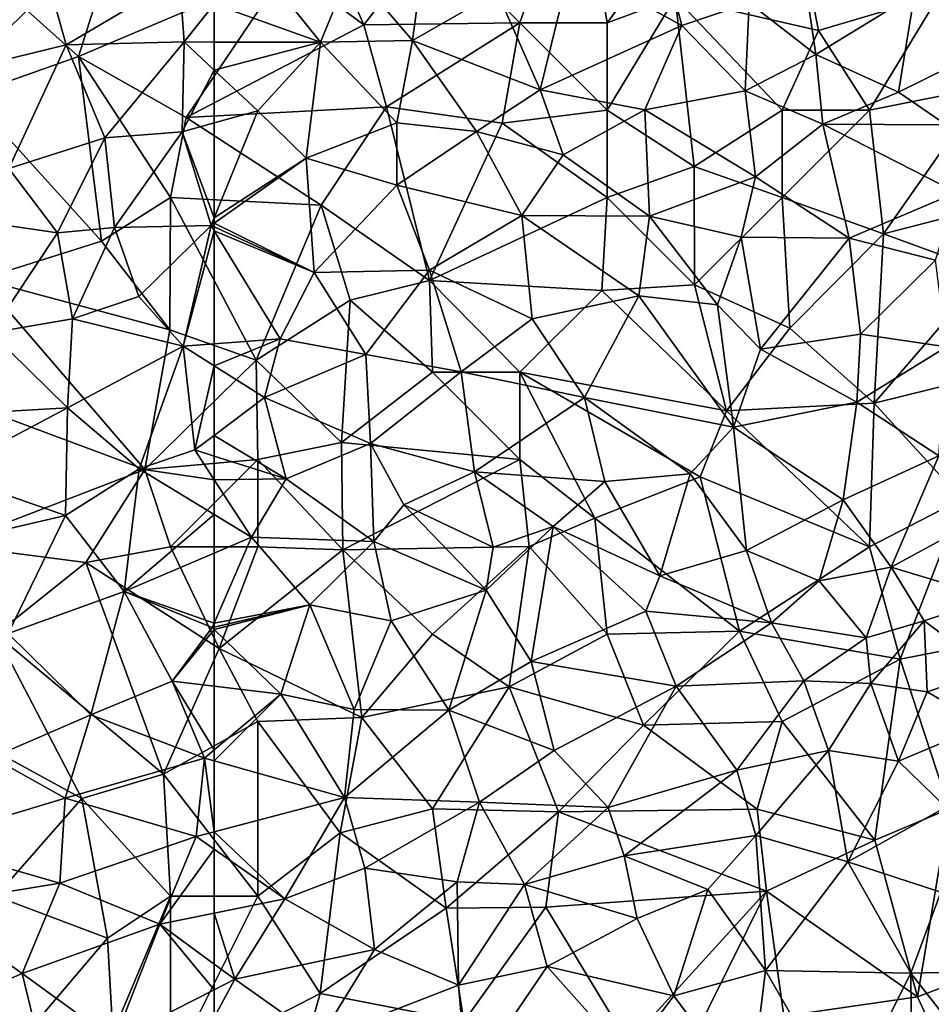
# Model space of a CAD drawing. Extents: x 576000 to 577000, y 6226000 to 6227017.
# Drawn here: x 576114 to 576166, y 6226811 to 6226868 of the extents above; entities that cross this region are included whole.
import ezdxf

# ---------------------------------------------------------------- set-up
doc = ezdxf.new("R2010")
doc.units = 0
doc.header["$MEASUREMENT"] = 0
doc.layers.add('Skov', color=109, linetype='Continuous')
doc.layers.add('Terraen_skov', color=33, linetype='Continuous')

# ---------------------------------------------------------------- blocks, each defined once
blk = doc.blocks.new('1km_6226_576_UTM32_ACAD_1_FMEBLOCK7')
at = {"layer": 'Terraen_skov', "color": 92, "true_color": 0x00cc00}
for points in [[(54.03, 53.74, 40.27), (60.52, 57.59, 40.06), (53.11, 57.02, 40.32)], [(60.77, 53.91, 39.97), (60.52, 57.59, 40.06), (54.03, 53.74, 40.27)], [(60.52, 57.59, 40.06), (60.77, 53.91, 39.97), (62.5, 56.065, 39.948)], [(48.32, 52.36, 40.46), (54.03, 53.74, 40.27), (53.11, 57.02, 40.32)], [(62.5, 53.906, 39.91), (62.5, 56.065, 39.948), (60.77, 53.91, 39.97)], [(50.75, 46.67, 40.07), (54.03, 53.74, 40.27), (48.32, 52.36, 40.46)], [(50.75, 46.67, 40.07), (56.24, 48.42, 39.97), (54.03, 53.74, 40.27)], [(56.24, 48.42, 39.97), (60.77, 53.91, 39.97), (54.03, 53.74, 40.27)], [(56.24, 48.42, 39.97), (60.66, 48.77, 39.71), (60.77, 53.91, 39.97)], [(62.5, 52.299, 39.868), (60.77, 53.91, 39.97), (60.66, 48.77, 39.71)], [(62.5, 52.299, 39.868), (62.5, 53.906, 39.91), (60.77, 53.91, 39.97)], [(62.5, 49.279, 39.714), (62.5, 52.299, 39.868), (60.66, 48.77, 39.71)], [(62.5, 49.279, 39.714), (60.66, 48.77, 39.71), (62.5, 43.841, 39.589)], [(56.79, 43.29, 39.79), (60.66, 48.77, 39.71), (56.24, 48.42, 39.97)], [(62.32, 43.4, 39.58), (60.66, 48.77, 39.71), (56.79, 43.29, 39.79)], [(60.66, 48.77, 39.71), (62.32, 43.4, 39.58), (62.5, 43.841, 39.589)], [(53.52, 42.99, 40.13), (56.24, 48.42, 39.97), (50.75, 46.67, 40.07)], [(53.52, 42.99, 40.13), (56.79, 43.29, 39.79), (56.24, 48.42, 39.97)], [(53.52, 42.99, 40.13), (50.75, 46.67, 40.07), (50.27, 43.46, 40.1)], [(49.72, 37.26, 40.17), (53.52, 42.99, 40.13), (50.27, 43.46, 40.1)], [(62.5, 43.841, 39.589), (62.32, 43.4, 39.58), (62.5, 43.527, 39.578)], [(62.5, 43.318, 39.572), (62.5, 43.527, 39.578), (62.32, 43.4, 39.58)], [(54.39, 38.05, 39.85), (53.52, 42.99, 40.13), (49.72, 37.26, 40.17)], [(54.39, 38.05, 39.85), (56.79, 43.29, 39.79), (53.52, 42.99, 40.13)], [(54.39, 38.05, 39.85), (58.18, 39.34, 39.66), (56.79, 43.29, 39.79)], [(58.18, 39.34, 39.66), (62.32, 43.4, 39.58), (56.79, 43.29, 39.79)], [(60.72, 36.49, 39.51), (62.32, 43.4, 39.58), (58.18, 39.34, 39.66)], [(62.5, 43.105, 39.569), (62.32, 43.4, 39.58), (60.72, 36.49, 39.51)], [(62.5, 36.628, 39.452), (62.5, 43.105, 39.569), (60.72, 36.49, 39.51)], [(62.5, 43.105, 39.569), (62.5, 43.318, 39.572), (62.32, 43.4, 39.58)], [(60.72, 36.49, 39.51), (58.18, 39.34, 39.66), (54.39, 38.05, 39.85)], [(54.11, 32.96, 39.63), (54.39, 38.05, 39.85), (49.72, 37.26, 40.17)], [(54.11, 32.96, 39.63), (60.72, 36.49, 39.51), (54.39, 38.05, 39.85)], [(47.44, 32.58, 40.16), (54.11, 32.96, 39.63), (49.72, 37.26, 40.17)], [(58.21, 29.46, 39.54), (60.72, 36.49, 39.51), (54.11, 32.96, 39.63)], [(61.39, 30.55, 39.35), (60.72, 36.49, 39.51), (58.21, 29.46, 39.54)], [(62.5, 35.371, 39.415), (62.5, 36.628, 39.452), (60.72, 36.49, 39.51)], [(62.5, 35.371, 39.415), (60.72, 36.49, 39.51), (61.39, 30.55, 39.35)], [(62.5, 35.371, 39.415), (61.39, 30.55, 39.35), (62.5, 31.387, 39.325)], [(47.05, 29.23, 40.19), (53.99, 26.79, 39.6), (54.11, 32.96, 39.63)], [(47.05, 29.23, 40.19), (54.11, 32.96, 39.63), (47.44, 32.58, 40.16)], [(53.99, 26.79, 39.6), (58.21, 29.46, 39.54), (54.11, 32.96, 39.63)], [(62.5, 30.197, 39.329), (62.5, 31.387, 39.325), (61.39, 30.55, 39.35)], [(62.5, 28.842, 39.282), (61.39, 30.55, 39.35), (58.21, 29.46, 39.54)], [(62.5, 28.842, 39.282), (62.5, 30.197, 39.329), (61.39, 30.55, 39.35)], [(57.35, 22.45, 39.38), (58.21, 29.46, 39.54), (53.99, 26.79, 39.6)], [(62.5, 26.851, 39.28), (58.21, 29.46, 39.54), (57.35, 22.45, 39.38)], [(62.5, 26.851, 39.28), (62.5, 28.842, 39.282), (58.21, 29.46, 39.54)], [(48.5, 25.51, 39.94), (53.99, 26.79, 39.6), (47.05, 29.23, 40.19)], [(50.71, 20.04, 39.66), (53.99, 26.79, 39.6), (48.5, 25.51, 39.94)], [(50.71, 20.04, 39.66), (57.35, 22.45, 39.38), (53.99, 26.79, 39.6)], [(62.5, 26.851, 39.28), (57.35, 22.45, 39.38), (62.5, 24.64, 39.218)], [(62.5, 24.64, 39.218), (57.35, 22.45, 39.38), (62.5, 20.633, 39.312)], [(55.43, 15.39, 39.4), (57.35, 22.45, 39.38), (50.71, 20.04, 39.66)], [(55.43, 15.39, 39.4), (60.09, 17.32, 39.27), (57.35, 22.45, 39.38)], [(57.35, 22.45, 39.38), (62.39, 20.38, 39.32), (62.5, 20.633, 39.312)], [(60.09, 17.32, 39.27), (62.39, 20.38, 39.32), (57.35, 22.45, 39.38)], [(62.5, 20.273, 39.31), (62.39, 20.38, 39.32), (60.09, 17.32, 39.27)], [(62.5, 20.633, 39.312), (62.39, 20.38, 39.32), (62.5, 20.406, 39.313)], [(62.5, 20.273, 39.31), (62.5, 20.406, 39.313), (62.39, 20.38, 39.32)], [(55.43, 15.39, 39.4), (50.71, 20.04, 39.66), (49.78, 12.95, 39.62)], [(62.5, 17.029, 39.158), (62.5, 20.273, 39.31), (60.09, 17.32, 39.27)], [(55.43, 15.39, 39.4), (61.94, 12.91, 39.2), (60.09, 17.32, 39.27)], [(62.5, 13.379, 39.172), (62.5, 17.029, 39.158), (60.09, 17.32, 39.27)], [(62.5, 13.379, 39.172), (60.09, 17.32, 39.27), (61.94, 12.91, 39.2)], [(55.43, 15.39, 39.4), (49.78, 12.95, 39.62), (53.97, 10.62, 39.5)], [(55.43, 15.39, 39.4), (53.97, 10.62, 39.5), (61.94, 12.91, 39.2)], [(62.5, 12.753, 39.192), (62.5, 13.379, 39.172), (61.94, 12.91, 39.2)], [(45.55, 8.08, 39.85), (53.97, 10.62, 39.5), (49.78, 12.95, 39.62)], [(61.46, 8.42, 39.24), (61.94, 12.91, 39.2), (53.97, 10.62, 39.5)], [(61.94, 12.91, 39.2), (61.46, 8.42, 39.24), (62.5, 8.694, 39.22)], [(62.5, 12.753, 39.192), (61.94, 12.91, 39.2), (62.5, 8.694, 39.22)], [(53.67, 5.75, 39.52), (53.97, 10.62, 39.5), (45.55, 8.08, 39.85)], [(53.67, 5.75, 39.52), (61.46, 8.42, 39.24), (53.97, 10.62, 39.5)], [(62.5, 7.691, 39.238), (62.5, 8.694, 39.22), (61.46, 8.42, 39.24)], [(53.67, 5.75, 39.52), (45.55, 8.08, 39.85), (46, 4.48, 39.8)], [(59.39, 3.39, 39.31), (61.46, 8.42, 39.24), (53.67, 5.75, 39.52)], [(62.5, 7.691, 39.238), (61.46, 8.42, 39.24), (59.39, 3.39, 39.31)], [(62.5, 7.691, 39.238), (59.39, 3.39, 39.31), (62.5, 4.024, 39.275)], [(51.5, 0.58, 39.64), (53.67, 5.75, 39.52), (46, 4.48, 39.8)], [(51.5, 0.58, 39.64), (59.39, 3.39, 39.31), (53.67, 5.75, 39.52)], [(51.5, 0.58, 39.64), (46, 4.48, 39.8), (46.48, -1.62, 39.9)], [(62.5, 1.114, 39.288), (62.5, 4.024, 39.275), (59.39, 3.39, 39.31)], [(56.79, -3.27, 39.42), (59.39, 3.39, 39.31), (51.5, 0.58, 39.64)], [(59.39, 3.39, 39.31), (56.79, -3.27, 39.42), (62.5, -0.353, 39.304)], [(62.5, 1.114, 39.288), (59.39, 3.39, 39.31), (62.5, -0.353, 39.304)], [(53.49, -7.59, 39.7), (51.5, 0.58, 39.64), (46.48, -1.62, 39.9)], [(53.49, -7.59, 39.7), (56.79, -3.27, 39.42), (51.5, 0.58, 39.64)], [(62.5, -0.353, 39.304), (56.79, -3.27, 39.42), (62.5, -1.942, 39.315)]]:
    blk.add_polyline3d(points, close=True, dxfattribs=at)
blk = doc.blocks.new('1km_6226_576_UTM32_ACAD_1_FMEBLOCK62')
at = {"layer": 'Terraen_skov', "color": 92, "true_color": 0x00cc00}
for points in [[(-51.16, 53.99, 39.62), (-50.34, 60.16, 39.72), (-54.68, 58.13, 39.72)], [(-51.16, 53.99, 39.62), (-46.3, 56.78, 39.51), (-50.34, 60.16, 39.72)], [(-36.89, 59.3, 39.21), (-42.09, 58.33, 39.32), (-35.73, 54.85, 39.2)], [(-31.88, 56.15, 39.08), (-36.89, 59.3, 39.21), (-35.73, 54.85, 39.2)], [(-31.88, 56.15, 39.08), (-28.07, 53.2, 38.93), (-29.01, 59.68, 39.07)], [(-29.01, 59.68, 39.07), (-28.07, 53.2, 38.93), (-22.42, 56.67, 38.77)], [(-56.41, 53.89, 39.7), (-60.32, 58.78, 39.92), (-62.5, 56.065, 39.948)], [(-56.41, 53.89, 39.7), (-54.68, 58.13, 39.72), (-60.32, 58.78, 39.92)], [(-56.41, 53.89, 39.7), (-51.16, 53.99, 39.62), (-54.68, 58.13, 39.72)], [(-43.85, 51.16, 39.43), (-42.09, 58.33, 39.32), (-46.3, 56.78, 39.51)], [(-43.85, 51.16, 39.43), (-35.73, 54.85, 39.2), (-42.09, 58.33, 39.32)], [(-43.85, 51.16, 39.43), (-46.3, 56.78, 39.51), (-51.16, 53.99, 39.62)], [(-23.33, 51.03, 38.75), (-22.42, 56.67, 38.77), (-28.07, 53.2, 38.93)], [(-23.33, 51.03, 38.75), (-15.95, 54.68, 38.5), (-22.42, 56.67, 38.77)], [(-62.5, 53.906, 39.91), (-56.41, 53.89, 39.7), (-62.5, 56.065, 39.948)], [(-31.88, 56.15, 39.08), (-35.73, 54.85, 39.2), (-32.11, 51.12, 39.04)], [(-31.88, 56.15, 39.08), (-32.11, 51.12, 39.04), (-28.07, 53.2, 38.93)], [(-37.86, 50.03, 39.14), (-35.73, 54.85, 39.2), (-43.85, 51.16, 39.43)], [(-32.11, 51.12, 39.04), (-35.73, 54.85, 39.2), (-37.86, 50.03, 39.14)], [(-23.33, 51.03, 38.75), (-20.61, 49.16, 38.51), (-15.95, 54.68, 38.5)], [(-62.5, 52.299, 39.868), (-56.41, 53.89, 39.7), (-62.5, 53.906, 39.91)], [(-62.5, 52.299, 39.868), (-60, 49.97, 39.72), (-56.41, 53.89, 39.7)], [(-57.23, 47.25, 39.51), (-56.41, 53.89, 39.7), (-60, 49.97, 39.72)], [(-57.23, 47.25, 39.51), (-52.04, 49.28, 39.64), (-56.41, 53.89, 39.7)], [(-52.04, 49.28, 39.64), (-51.16, 53.99, 39.62), (-56.41, 53.89, 39.7)], [(-47.48, 48.79, 39.53), (-51.16, 53.99, 39.62), (-52.04, 49.28, 39.64)], [(-47.48, 48.79, 39.53), (-43.85, 51.16, 39.43), (-51.16, 53.99, 39.62)], [(-27.66, 49.2, 38.87), (-28.07, 53.2, 38.93), (-32.11, 51.12, 39.04)], [(-27.66, 49.2, 38.87), (-23.33, 51.03, 38.75), (-28.07, 53.2, 38.93)], [(-62.5, 49.279, 39.714), (-60, 49.97, 39.72), (-62.5, 52.299, 39.868)], [(-42.53, 47.44, 39.3), (-43.85, 51.16, 39.43), (-47.48, 48.79, 39.53)], [(-42.53, 47.44, 39.3), (-37.86, 50.03, 39.14), (-43.85, 51.16, 39.43)], [(-31.51, 46.18, 38.91), (-32.11, 51.12, 39.04), (-37.86, 50.03, 39.14)], [(-31.51, 46.18, 38.91), (-27.66, 49.2, 38.87), (-32.11, 51.12, 39.04)], [(-27.66, 49.2, 38.87), (-20.61, 49.16, 38.51), (-23.33, 51.03, 38.75)], [(-62.5, 49.279, 39.714), (-62.5, 43.841, 39.589), (-60, 49.97, 39.72)], [(-62.5, 43.841, 39.589), (-57.23, 47.25, 39.51), (-60, 49.97, 39.72)], [(-37.59, 43.93, 39.02), (-37.86, 50.03, 39.14), (-42.53, 47.44, 39.3)], [(-31.51, 46.18, 38.91), (-37.86, 50.03, 39.14), (-37.59, 43.93, 39.02)], [(-52.04, 45.72, 39.49), (-52.04, 49.28, 39.64), (-57.23, 47.25, 39.51)], [(-52.04, 45.72, 39.49), (-47.48, 48.79, 39.53), (-52.04, 49.28, 39.64)], [(-31.51, 46.18, 38.91), (-26.16, 42.68, 38.66), (-27.66, 49.2, 38.87)], [(-27.66, 49.2, 38.87), (-20.02, 45.29, 38.55), (-20.61, 49.16, 38.51)], [(-27.66, 49.2, 38.87), (-26.16, 42.68, 38.66), (-20.02, 45.29, 38.55)], [(-44.9, 43.97, 39.22), (-47.48, 48.79, 39.53), (-52.04, 45.72, 39.49)], [(-44.9, 43.97, 39.22), (-42.53, 47.44, 39.3), (-47.48, 48.79, 39.53)], [(-37.59, 43.93, 39.02), (-42.53, 47.44, 39.3), (-44.9, 43.97, 39.22)], [(-62.5, 43.841, 39.589), (-62.5, 43.527, 39.578), (-57.23, 47.25, 39.51)], [(-56.78, 40.71, 39.32), (-57.23, 47.25, 39.51), (-62.5, 43.527, 39.578)], [(-56.78, 40.71, 39.32), (-52.04, 45.72, 39.49), (-57.23, 47.25, 39.51)], [(-56.78, 40.71, 39.32), (-50.17, 40.84, 39.22), (-52.04, 45.72, 39.49)], [(-50.17, 40.84, 39.22), (-44.9, 43.97, 39.22), (-52.04, 45.72, 39.49)], [(-32.33, 42.74, 38.96), (-31.51, 46.18, 38.91), (-37.59, 43.93, 39.02)], [(-32.33, 42.74, 38.96), (-26.16, 42.68, 38.66), (-31.51, 46.18, 38.91)], [(-21.22, 41.42, 38.54), (-20.02, 45.29, 38.55), (-26.16, 42.68, 38.66)], [(-62.5, 43.318, 39.572), (-56.78, 40.71, 39.32), (-62.5, 43.527, 39.578)], [(-44.3, 38.05, 39.08), (-44.9, 43.97, 39.22), (-50.17, 40.84, 39.22)], [(-38.2, 39.37, 39.02), (-37.59, 43.93, 39.02), (-44.9, 43.97, 39.22)], [(-44.3, 38.05, 39.08), (-38.2, 39.37, 39.02), (-44.9, 43.97, 39.22)], [(-38.2, 39.37, 39.02), (-33.69, 38.86, 38.88), (-37.59, 43.93, 39.02)], [(-32.33, 42.74, 38.96), (-37.59, 43.93, 39.02), (-33.69, 38.86, 38.88)], [(-62.5, 43.105, 39.569), (-56.78, 40.71, 39.32), (-62.5, 43.318, 39.572)], [(-62.5, 36.628, 39.452), (-58.73, 36.92, 39.33), (-62.5, 43.105, 39.569)], [(-62.5, 43.105, 39.569), (-58.73, 36.92, 39.33), (-56.78, 40.71, 39.32)], [(-32.33, 42.74, 38.96), (-33.69, 38.86, 38.88), (-31.23, 36.32, 38.81)], [(-32.33, 42.74, 38.96), (-31.23, 36.32, 38.81), (-26.16, 42.68, 38.66)], [(-31.23, 36.32, 38.81), (-25.5, 37.18, 38.6), (-26.16, 42.68, 38.66)], [(-25.5, 37.18, 38.6), (-21.22, 41.42, 38.54), (-26.16, 42.68, 38.66)], [(-20.58, 36.45, 38.38), (-21.22, 41.42, 38.54), (-25.5, 37.18, 38.6)], [(-53.82, 36.02, 39.22), (-56.78, 40.71, 39.32), (-58.73, 36.92, 39.33)], [(-53.82, 36.02, 39.22), (-50.17, 40.84, 39.22), (-56.78, 40.71, 39.32)], [(-53.82, 36.02, 39.22), (-48.37, 35.03, 39.06), (-50.17, 40.84, 39.22)], [(-48.37, 35.03, 39.06), (-44.3, 38.05, 39.08), (-50.17, 40.84, 39.22)], [(-41.31, 33.55, 38.88), (-38.2, 39.37, 39.02), (-44.3, 38.05, 39.08)], [(-32.78, 31.86, 38.73), (-38.2, 39.37, 39.02), (-41.31, 33.55, 38.88)], [(-32.78, 31.86, 38.73), (-33.69, 38.86, 38.88), (-38.2, 39.37, 39.02)], [(-32.78, 31.86, 38.73), (-31.23, 36.32, 38.81), (-33.69, 38.86, 38.88)], [(-41.31, 33.55, 38.88), (-44.3, 38.05, 39.08), (-48.37, 35.03, 39.06)], [(-62.5, 35.371, 39.415), (-59.62, 33.56, 39.26), (-58.73, 36.92, 39.33)], [(-62.5, 35.371, 39.415), (-58.73, 36.92, 39.33), (-62.5, 36.628, 39.452)], [(-53.82, 36.02, 39.22), (-58.73, 36.92, 39.33), (-59.62, 33.56, 39.26)], [(-25.71, 33.29, 38.6), (-25.5, 37.18, 38.6), (-31.23, 36.32, 38.81)], [(-25.71, 33.29, 38.6), (-20.58, 36.45, 38.38), (-25.5, 37.18, 38.6)], [(-25.71, 33.29, 38.6), (-31.23, 36.32, 38.81), (-32.78, 31.86, 38.73)], [(-25.71, 33.29, 38.6), (-21.03, 30.21, 38.3), (-20.58, 36.45, 38.38)], [(-53.55, 30.92, 39), (-53.82, 36.02, 39.22), (-59.62, 33.56, 39.26)], [(-53.55, 30.92, 39), (-48.37, 35.03, 39.06), (-53.82, 36.02, 39.22)], [(-62.5, 35.371, 39.415), (-62.5, 31.387, 39.325), (-59.62, 33.56, 39.26)], [(-47.61, 29.29, 38.9), (-48.37, 35.03, 39.06), (-53.55, 30.92, 39)], [(-47.61, 29.29, 38.9), (-41.31, 33.55, 38.88), (-48.37, 35.03, 39.06)], [(-58.39, 28.89, 39.25), (-59.62, 33.56, 39.26), (-62.5, 31.387, 39.325)], [(-58.39, 28.89, 39.25), (-53.55, 30.92, 39), (-59.62, 33.56, 39.26)], [(-40.14, 28.74, 38.8), (-41.31, 33.55, 38.88), (-47.61, 29.29, 38.9)], [(-35.26, 29.18, 38.82), (-41.31, 33.55, 38.88), (-40.14, 28.74, 38.8)], [(-35.26, 29.18, 38.82), (-32.78, 31.86, 38.73), (-41.31, 33.55, 38.88)], [(-25.71, 33.29, 38.6), (-32.78, 31.86, 38.73), (-26.5, 27.69, 38.46)], [(-25.71, 33.29, 38.6), (-26.5, 27.69, 38.46), (-21.03, 30.21, 38.3)], [(-32.03, 24.8, 38.75), (-32.78, 31.86, 38.73), (-35.26, 29.18, 38.82)], [(-32.03, 24.8, 38.75), (-26.5, 27.69, 38.46), (-32.78, 31.86, 38.73)], [(-62.5, 30.197, 39.329), (-58.39, 28.89, 39.25), (-62.5, 31.387, 39.325)], [(-53.37, 25.31, 38.88), (-53.55, 30.92, 39), (-58.39, 28.89, 39.25)], [(-51.65, 27.4, 39.16), (-47.61, 29.29, 38.9), (-53.55, 30.92, 39)], [(-53.37, 25.31, 38.88), (-51.65, 27.4, 39.16), (-53.55, 30.92, 39)], [(-62.5, 28.842, 39.282), (-58.39, 28.89, 39.25), (-62.5, 30.197, 39.329)], [(-23.75, 23.83, 38.45), (-21.03, 30.21, 38.3), (-26.5, 27.69, 38.46)], [(-23.75, 23.83, 38.45), (-18.73, 26.56, 38.24), (-21.03, 30.21, 38.3)], [(-62.5, 28.842, 39.282), (-60.36, 25.55, 39.15), (-58.39, 28.89, 39.25)], [(-62.5, 26.851, 39.28), (-60.36, 25.55, 39.15), (-62.5, 28.842, 39.282)], [(-53.37, 25.31, 38.88), (-58.39, 28.89, 39.25), (-60.36, 25.55, 39.15)], [(-46.53, 24.99, 38.51), (-47.61, 29.29, 38.9), (-51.65, 27.4, 39.16)], [(-43.1, 26.17, 39), (-40.14, 28.74, 38.8), (-47.61, 29.29, 38.9)], [(-46.53, 24.99, 38.51), (-43.1, 26.17, 39), (-47.61, 29.29, 38.9)], [(-35.26, 29.18, 38.82), (-40.14, 28.74, 38.8), (-37, 23.35, 38.47)], [(-32.03, 24.8, 38.75), (-35.26, 29.18, 38.82), (-37, 23.35, 38.47)], [(-37, 23.35, 38.47), (-40.14, 28.74, 38.8), (-43.1, 26.17, 39)], [(-32.03, 24.8, 38.75), (-27.88, 23.05, 38.6), (-26.5, 27.69, 38.46)], [(-27.88, 23.05, 38.6), (-23.75, 23.83, 38.45), (-26.5, 27.69, 38.46)], [(-46.94, 22.53, 38.99), (-51.65, 27.4, 39.16), (-53.37, 25.31, 38.88)], [(-46.94, 22.53, 38.99), (-46.53, 24.99, 38.51), (-51.65, 27.4, 39.16)], [(-62.5, 26.851, 39.28), (-62.5, 24.64, 39.218), (-60.36, 25.55, 39.15)], [(-23.75, 23.83, 38.45), (-17.94, 22.08, 38.21), (-18.73, 26.56, 38.24)], [(-46.94, 22.53, 38.99), (-44.36, 18.43, 38.93), (-43.1, 26.17, 39)], [(-46.94, 22.53, 38.99), (-43.1, 26.17, 39), (-46.53, 24.99, 38.51)], [(-37.8, 21.32, 38.94), (-43.1, 26.17, 39), (-44.36, 18.43, 38.93)], [(-37, 23.35, 38.47), (-43.1, 26.17, 39), (-37.8, 21.32, 38.94)], [(-62.5, 24.64, 39.218), (-62.5, 20.633, 39.312), (-60.36, 25.55, 39.15)], [(-62.5, 20.633, 39.312), (-57.02, 21.69, 38.94), (-60.36, 25.55, 39.15)], [(-57.02, 21.69, 38.94), (-53.37, 25.31, 38.88), (-60.36, 25.55, 39.15)], [(-52.38, 20.77, 38.97), (-53.37, 25.31, 38.88), (-57.02, 21.69, 38.94)], [(-52.38, 20.77, 38.97), (-46.94, 22.53, 38.99), (-53.37, 25.31, 38.88)], [(-32.03, 24.8, 38.75), (-37, 23.35, 38.47), (-30.61, 20.65, 38.53)], [(-32.03, 24.8, 38.75), (-30.61, 20.65, 38.53), (-27.88, 23.05, 38.6)], [(-25.19, 19.79, 38.1), (-23.75, 23.83, 38.45), (-27.88, 23.05, 38.6)], [(-25.19, 19.79, 38.1), (-21.86, 20.76, 38.56), (-23.75, 23.83, 38.45)], [(-21.86, 20.76, 38.56), (-17.94, 22.08, 38.21), (-23.75, 23.83, 38.45)], [(-30.61, 20.65, 38.53), (-37, 23.35, 38.47), (-37.8, 21.32, 38.94)], [(-25.19, 19.79, 38.1), (-27.88, 23.05, 38.6), (-30.61, 20.65, 38.53)], [(-52.38, 20.77, 38.97), (-49.07, 15.65, 38.96), (-46.94, 22.53, 38.99)], [(-46.94, 22.53, 38.99), (-49.07, 15.65, 38.96), (-44.36, 18.43, 38.93)], [(-18.09, 17.93, 37.86), (-17.94, 22.08, 38.21), (-21.86, 20.76, 38.56)], [(-62.5, 20.633, 39.312), (-62.5, 20.406, 39.313), (-57.02, 21.69, 38.94)], [(-62.5, 20.273, 39.31), (-58.69, 16.57, 38.98), (-57.02, 21.69, 38.94)], [(-62.5, 20.273, 39.31), (-57.02, 21.69, 38.94), (-62.5, 20.406, 39.313)], [(-58.69, 16.57, 38.98), (-54.49, 15.69, 38.98), (-57.02, 21.69, 38.94)], [(-52.38, 20.77, 38.97), (-57.02, 21.69, 38.94), (-54.49, 15.69, 38.98)], [(-36.05, 17.02, 38.72), (-37.8, 21.32, 38.94), (-44.36, 18.43, 38.93)], [(-36.05, 17.02, 38.72), (-30.61, 20.65, 38.53), (-37.8, 21.32, 38.94)], [(-52.38, 20.77, 38.97), (-54.49, 15.69, 38.98), (-49.07, 15.65, 38.96)], [(-28.76, 17.34, 38.67), (-30.61, 20.65, 38.53), (-36.05, 17.02, 38.72)], [(-28.76, 17.34, 38.67), (-25.19, 19.79, 38.1), (-30.61, 20.65, 38.53)], [(-25.19, 19.79, 38.1), (-24.91, 17.18, 38.49), (-21.86, 20.76, 38.56)], [(-21.86, 20.76, 38.56), (-24.91, 17.18, 38.49), (-21.69, 16.71, 38.44)], [(-18.09, 17.93, 37.86), (-21.86, 20.76, 38.56), (-21.69, 16.71, 38.44)], [(-62.5, 17.029, 39.158), (-58.69, 16.57, 38.98), (-62.5, 20.273, 39.31)], [(-28.76, 17.34, 38.67), (-24.91, 17.18, 38.49), (-25.19, 19.79, 38.1)], [(-43.04, 13.35, 38.98), (-44.36, 18.43, 38.93), (-49.07, 15.65, 38.96)], [(-36.05, 17.02, 38.72), (-44.36, 18.43, 38.93), (-43.04, 13.35, 38.98)], [(-18.09, 17.93, 37.86), (-21.69, 16.71, 38.44), (-18.42, 14.8, 38.17)], [(-62.5, 13.379, 39.172), (-58.69, 16.57, 38.98), (-62.5, 17.029, 39.158)], [(-36.05, 17.02, 38.72), (-43.04, 13.35, 38.98), (-39.95, 10.08, 39)], [(-36.05, 17.02, 38.72), (-39.95, 10.08, 39), (-32.58, 12.22, 38.78)], [(-28.76, 17.34, 38.67), (-36.05, 17.02, 38.72), (-32.58, 12.22, 38.78)], [(-28.76, 17.34, 38.67), (-32.58, 12.22, 38.78), (-27.34, 13.35, 38.55)], [(-28.76, 17.34, 38.67), (-27.34, 13.35, 38.55), (-24.91, 17.18, 38.49)], [(-23.33, 12.73, 38.34), (-24.91, 17.18, 38.49), (-27.34, 13.35, 38.55)], [(-23.33, 12.73, 38.34), (-21.69, 16.71, 38.44), (-24.91, 17.18, 38.49)], [(-62.5, 12.753, 39.192), (-55.04, 10.66, 39.08), (-58.69, 16.57, 38.98)], [(-62.5, 12.753, 39.192), (-58.69, 16.57, 38.98), (-62.5, 13.379, 39.172)], [(-58.69, 16.57, 38.98), (-55.04, 10.66, 39.08), (-54.49, 15.69, 38.98)], [(-23.33, 12.73, 38.34), (-18.42, 14.8, 38.17), (-21.69, 16.71, 38.44)], [(-55.04, 10.66, 39.08), (-49.07, 15.65, 38.96), (-54.49, 15.69, 38.98)], [(-47.32, 10.39, 39.14), (-49.07, 15.65, 38.96), (-55.04, 10.66, 39.08)], [(-47.32, 10.39, 39.14), (-43.04, 13.35, 38.98), (-49.07, 15.65, 38.96)], [(-20.63, 10.1, 38.2), (-18.42, 14.8, 38.17), (-23.33, 12.73, 38.34)], [(-47.32, 10.39, 39.14), (-39.95, 10.08, 39), (-43.04, 13.35, 38.98)], [(-31.5, 8.47, 38.79), (-27.34, 13.35, 38.55), (-32.58, 12.22, 38.78)], [(-26.24, 6.96, 38.56), (-27.34, 13.35, 38.55), (-31.5, 8.47, 38.79)], [(-23.33, 12.73, 38.34), (-27.34, 13.35, 38.55), (-26.24, 6.96, 38.56)], [(-62.5, 12.753, 39.192), (-62.5, 8.694, 39.22), (-55.04, 10.66, 39.08)], [(-20.63, 10.1, 38.2), (-23.33, 12.73, 38.34), (-26.24, 6.96, 38.56)], [(-39.04, 7.32, 39.13), (-32.58, 12.22, 38.78), (-39.95, 10.08, 39)], [(-39.04, 7.32, 39.13), (-31.5, 8.47, 38.79), (-32.58, 12.22, 38.78)], [(-58.45, 4.85, 39.23), (-55.04, 10.66, 39.08), (-62.5, 8.694, 39.22)], [(-58.45, 4.85, 39.23), (-53.87, 6.6, 39.24), (-55.04, 10.66, 39.08)], [(-53.87, 6.6, 39.24), (-47.32, 10.39, 39.14), (-55.04, 10.66, 39.08)], [(-48.6, 5.82, 39.28), (-47.32, 10.39, 39.14), (-53.87, 6.6, 39.24)], [(-44.74, 5.67, 39.14), (-47.32, 10.39, 39.14), (-48.6, 5.82, 39.28)], [(-44.74, 5.67, 39.14), (-39.95, 10.08, 39), (-47.32, 10.39, 39.14)], [(-44.74, 5.67, 39.14), (-39.04, 7.32, 39.13), (-39.95, 10.08, 39)], [(-20.9, 5.23, 38.16), (-20.63, 10.1, 38.2), (-26.24, 6.96, 38.56)], [(-62.5, 7.691, 39.238), (-58.45, 4.85, 39.23), (-62.5, 8.694, 39.22)], [(-34.24, 5.39, 38.93), (-31.5, 8.47, 38.79), (-39.04, 7.32, 39.13)], [(-30.95, 0.75, 38.7), (-31.5, 8.47, 38.79), (-34.24, 5.39, 38.93)], [(-30.95, 0.75, 38.7), (-26.24, 6.96, 38.56), (-31.5, 8.47, 38.79)], [(-62.5, 7.691, 39.238), (-62.5, 4.024, 39.275), (-58.45, 4.85, 39.23)], [(-38.29, 3.72, 39.02), (-39.04, 7.32, 39.13), (-44.74, 5.67, 39.14)], [(-38.29, 3.72, 39.02), (-34.24, 5.39, 38.93), (-39.04, 7.32, 39.13)], [(-22.63, 0.59, 38.44), (-26.24, 6.96, 38.56), (-30.95, 0.75, 38.7)], [(-20.9, 5.23, 38.16), (-26.24, 6.96, 38.56), (-22.63, 0.59, 38.44)], [(-53.32, 1.94, 39.26), (-53.87, 6.6, 39.24), (-58.45, 4.85, 39.23)], [(-53.32, 1.94, 39.26), (-48.6, 5.82, 39.28), (-53.87, 6.6, 39.24)], [(-48.51, -0.1, 39.25), (-48.6, 5.82, 39.28), (-53.32, 1.94, 39.26)], [(-48.51, -0.1, 39.25), (-44.74, 5.67, 39.14), (-48.6, 5.82, 39.28)], [(-48.51, -0.1, 39.25), (-43.45, 0.98, 39.07), (-44.74, 5.67, 39.14)], [(-38.29, 3.72, 39.02), (-44.74, 5.67, 39.14), (-43.45, 0.98, 39.07)], [(-36.2, -0.71, 38.94), (-34.24, 5.39, 38.93), (-38.29, 3.72, 39.02)], [(-36.2, -0.71, 38.94), (-30.95, 0.75, 38.7), (-34.24, 5.39, 38.93)], [(-16.15, 0.75, 37.95), (-20.9, 5.23, 38.16), (-22.63, 0.59, 38.44)], [(-61.32, 0.25, 39.28), (-58.45, 4.85, 39.23), (-62.5, 4.024, 39.275)], [(-61.32, 0.25, 39.28), (-53.32, 1.94, 39.26), (-58.45, 4.85, 39.23)], [(-62.5, 1.114, 39.288), (-61.32, 0.25, 39.28), (-62.5, 4.024, 39.275)], [(-36.2, -0.71, 38.94), (-38.29, 3.72, 39.02), (-43.45, 0.98, 39.07)], [(-56.48, -3.18, 39.37), (-53.32, 1.94, 39.26), (-61.32, 0.25, 39.28)], [(-56.48, -3.18, 39.37), (-48.51, -0.1, 39.25), (-53.32, 1.94, 39.26)], [(-62.5, 1.114, 39.288), (-62.5, -0.353, 39.304), (-61.32, 0.25, 39.28)], [(-48.02, -5.77, 39.13), (-43.45, 0.98, 39.07), (-48.51, -0.1, 39.25)], [(-48.02, -5.77, 39.13), (-38.82, -4.21, 38.91), (-43.45, 0.98, 39.07)], [(-38.82, -4.21, 38.91), (-36.2, -0.71, 38.94), (-43.45, 0.98, 39.07)], [(-31.85, -6.59, 38.64), (-30.95, 0.75, 38.7), (-36.2, -0.71, 38.94)], [(-26.46, -7.05, 38.41), (-30.95, 0.75, 38.7), (-31.85, -6.59, 38.64)], [(-26.46, -7.05, 38.41), (-22.63, 0.59, 38.44), (-30.95, 0.75, 38.7)], [(-22.57, -6.25, 38.32), (-22.63, 0.59, 38.44), (-26.46, -7.05, 38.41)], [(-16.15, 0.75, 37.95), (-22.63, 0.59, 38.44), (-17.83, -5.53, 38.12)], [(-22.57, -6.25, 38.32), (-17.83, -5.53, 38.12), (-22.63, 0.59, 38.44)], [(-62.5, -1.942, 39.315), (-56.48, -3.18, 39.37), (-61.32, 0.25, 39.28)], [(-62.5, -0.353, 39.304), (-62.5, -1.942, 39.315), (-61.32, 0.25, 39.28)], [(-48.02, -5.77, 39.13), (-48.51, -0.1, 39.25), (-56.48, -3.18, 39.37)], [(-31.85, -6.59, 38.64), (-36.2, -0.71, 38.94), (-38.82, -4.21, 38.91)]]:
    blk.add_polyline3d(points, close=True, dxfattribs=at)
blk = doc.blocks.new('1km_6226_576_UTM32_ACAD_1_FMEBLOCK112')
at = {"layer": 'Skov', "color": 107, "true_color": 0x3b7449}
for points in [[(-198.79, 369.86, 40.511), (-194.01, 365.58, 62.579), (-189.98, 378.36, 40.171)], [(-194.01, 365.58, 62.579), (-182.07, 370.65, 39.743), (-189.98, 378.36, 40.171)], [(-173.75, 372.5, 79.183), (-168.75, 367.5, 39.416), (-165.37, 377.28, 68.299)], [(-168.75, 367.5, 39.416), (-163.75, 367.5, 39.261), (-165.37, 377.28, 68.299)], [(-158.72, 374.33, 39.229), (-165.37, 377.28, 68.299), (-163.75, 367.5, 39.261)], [(-177.68, 367.39, 39.61), (-180.84, 374.55, 76.403), (-182.07, 370.65, 39.743)], [(-177.68, 367.39, 39.61), (-173.75, 372.5, 79.183), (-180.84, 374.55, 76.403)], [(-159.86, 368.96, 50.891), (-158.72, 374.33, 39.229), (-163.75, 367.5, 39.261)], [(-151.67, 367.07, 38.873), (-153.03, 374.04, 61.571), (-159.86, 368.96, 50.891)], [(-151.67, 367.07, 38.873), (-144.74, 369.12, 63.646), (-153.03, 374.04, 61.571)], [(-177.68, 367.39, 39.61), (-168.75, 367.5, 39.416), (-173.75, 372.5, 79.183)], [(-194.01, 365.58, 62.579), (-187.85, 362.09, 48.443), (-182.07, 370.65, 39.743)], [(-177.68, 367.39, 39.61), (-182.07, 370.65, 39.743), (-187.85, 362.09, 48.443)], [(-198.79, 369.86, 40.511), (-200.27, 363.36, 40.473), (-194.01, 365.58, 62.579)], [(-159.86, 368.96, 50.891), (-163.75, 367.5, 39.261), (-163.75, 362.5, 69.379)], [(-159.86, 368.96, 50.891), (-163.75, 362.5, 69.379), (-158.78, 359.27, 38.944)], [(-151.67, 367.07, 38.873), (-159.86, 368.96, 50.891), (-153.75, 362.5, 43.943)], [(-153.75, 362.5, 43.943), (-159.86, 368.96, 50.891), (-158.78, 359.27, 38.944)], [(-148.75, 362.5, 56.753), (-144.74, 369.12, 63.646), (-151.67, 367.07, 38.873)], [(-148.75, 362.5, 56.753), (-142.04, 363.85, 56.537), (-144.74, 369.12, 63.646)], [(-177.68, 367.39, 39.61), (-187.85, 362.09, 48.443), (-176.38, 362.69, 55.56)], [(-177.68, 367.39, 39.61), (-176.38, 362.69, 55.56), (-168.75, 367.5, 39.416)], [(-176.38, 362.69, 55.56), (-169.77, 361.77, 74.144), (-168.75, 367.5, 39.416)], [(-163.75, 362.5, 69.379), (-168.75, 367.5, 39.416), (-169.77, 361.77, 74.144)], [(-163.75, 362.5, 69.379), (-163.75, 367.5, 39.261), (-168.75, 367.5, 39.416)], [(-148.75, 362.5, 56.753), (-151.67, 367.07, 38.873), (-153.75, 362.5, 43.943)], [(-200.27, 363.36, 40.473), (-192.7, 355, 74.207), (-194.01, 365.58, 62.579)], [(-188.75, 357.5, 39.723), (-187.85, 362.09, 48.443), (-194.01, 365.58, 62.579)], [(-188.75, 357.5, 39.723), (-194.01, 365.58, 62.579), (-192.7, 355, 74.207)], [(-148.75, 362.5, 56.753), (-147.95, 355.43, 38.561), (-142.04, 363.85, 56.537)], [(-142.04, 363.85, 56.537), (-147.95, 355.43, 38.561), (-139.44, 357.62, 53.668)], [(-199.61, 352.83, 77.288), (-192.7, 355, 74.207), (-200.27, 363.36, 40.473)], [(-176.38, 362.69, 55.56), (-187.85, 362.09, 48.443), (-180.13, 357.07, 39.46)], [(-176.38, 362.69, 55.56), (-180.13, 357.07, 39.46), (-173.93, 352.76, 68.53)], [(-176.38, 362.69, 55.56), (-173.93, 352.76, 68.53), (-169.77, 361.77, 74.144)], [(-163.75, 362.5, 69.379), (-169.77, 361.77, 74.144), (-163.75, 357.5, 61.446)], [(-163.75, 362.5, 69.379), (-163.75, 357.5, 61.446), (-158.78, 359.27, 38.944)], [(-153.75, 357.5, 60.464), (-153.75, 362.5, 43.943), (-158.78, 359.27, 38.944)], [(-153.75, 357.5, 60.464), (-147.95, 355.43, 38.561), (-148.75, 362.5, 56.753)], [(-153.75, 357.5, 60.464), (-148.75, 362.5, 56.753), (-153.75, 362.5, 43.943)], [(-188.75, 357.5, 39.723), (-180.13, 357.07, 39.46), (-187.85, 362.09, 48.443)], [(-173.93, 352.76, 68.53), (-163.75, 357.5, 61.446), (-169.77, 361.77, 74.144)], [(-158.78, 359.27, 38.944), (-163.75, 357.5, 61.446), (-158.75, 352.5, 68.086)], [(-153.75, 357.5, 60.464), (-158.78, 359.27, 38.944), (-158.75, 352.5, 68.086)], [(-188.8, 349.92, 52.013), (-188.75, 357.5, 39.723), (-192.7, 355, 74.207)], [(-188.8, 349.92, 52.013), (-183.85, 348.2, 70.93), (-188.75, 357.5, 39.723)], [(-188.75, 357.5, 39.723), (-183.85, 348.2, 70.93), (-180.13, 357.07, 39.46)], [(-164.06, 352.18, 69.043), (-163.75, 357.5, 61.446), (-173.93, 352.76, 68.53)], [(-164.06, 352.18, 69.043), (-158.75, 352.5, 68.086), (-163.75, 357.5, 61.446)], [(-153.75, 357.5, 60.464), (-158.75, 352.5, 68.086), (-153.3, 350.03, 38.617)], [(-153.75, 357.5, 60.464), (-153.3, 350.03, 38.617), (-147.95, 355.43, 38.561)], [(-147.95, 355.43, 38.561), (-141.98, 353.25, 65.454), (-139.44, 357.62, 53.668)], [(-183.85, 348.2, 70.93), (-178.46, 351.63, 55.4), (-180.13, 357.07, 39.46)], [(-178.46, 351.63, 55.4), (-173.93, 352.76, 68.53), (-180.13, 357.07, 39.46)], [(-148.48, 345.72, 53.919), (-147.95, 355.43, 38.561), (-153.3, 350.03, 38.617)], [(-148.48, 345.72, 53.919), (-141.98, 353.25, 65.454), (-147.95, 355.43, 38.561)], [(-199.61, 352.83, 77.288), (-188.8, 349.92, 52.013), (-192.7, 355, 74.207)], [(-148.48, 345.72, 53.919), (-141.68, 347.41, 60.847), (-141.98, 353.25, 65.454)], [(-199.61, 352.83, 77.288), (-203.45, 346.85, 66.214), (-190.23, 341.94, 50.877)], [(-199.61, 352.83, 77.288), (-190.23, 341.94, 50.877), (-188.8, 349.92, 52.013)], [(-178.46, 351.63, 55.4), (-173.75, 347.5, 39.117), (-173.93, 352.76, 68.53)], [(-164.06, 352.18, 69.043), (-173.93, 352.76, 68.53), (-168.75, 347.5, 39.001)], [(-173.93, 352.76, 68.53), (-173.75, 347.5, 39.117), (-168.75, 347.5, 39.001)], [(-164.06, 352.18, 69.043), (-156.92, 345.29, 63.429), (-158.75, 352.5, 68.086)], [(-153.3, 350.03, 38.617), (-158.75, 352.5, 68.086), (-156.92, 345.29, 63.429)], [(-164.06, 352.18, 69.043), (-168.75, 347.5, 39.001), (-156.92, 345.29, 63.429)], [(-178.97, 343.47, 76.552), (-178.46, 351.63, 55.4), (-183.85, 348.2, 70.93)], [(-178.97, 343.47, 76.552), (-173.75, 347.5, 39.117), (-178.46, 351.63, 55.4)], [(-190.23, 341.94, 50.877), (-183.85, 348.2, 70.93), (-188.8, 349.92, 52.013)], [(-148.48, 345.72, 53.919), (-153.3, 350.03, 38.617), (-156.92, 345.29, 63.429)], [(-190.23, 341.94, 50.877), (-183.75, 342.5, 39.243), (-183.85, 348.2, 70.93)], [(-178.97, 343.47, 76.552), (-183.85, 348.2, 70.93), (-183.75, 342.5, 39.243)], [(-178.97, 343.47, 76.552), (-168.75, 342.5, 67.633), (-173.75, 347.5, 39.117)], [(-168.75, 342.5, 67.633), (-168.75, 347.5, 39.001), (-173.75, 347.5, 39.117)], [(-168.75, 342.5, 67.633), (-164.46, 339.15, 38.799), (-168.75, 347.5, 39.001)], [(-164.46, 339.15, 38.799), (-158.43, 341.52, 47.549), (-168.75, 347.5, 39.001)], [(-158.43, 341.52, 47.549), (-156.92, 345.29, 63.429), (-168.75, 347.5, 39.001)], [(-143.45, 340.23, 38.393), (-141.68, 347.41, 60.847), (-148.48, 345.72, 53.919)], [(-201.43, 337.61, 40.034), (-190.23, 341.94, 50.877), (-203.45, 346.85, 66.214)], [(-148.75, 337.5, 59.649), (-148.48, 345.72, 53.919), (-156.92, 345.29, 63.429)], [(-148.75, 337.5, 59.649), (-143.45, 340.23, 38.393), (-148.48, 345.72, 53.919)], [(-148.75, 337.5, 59.649), (-156.92, 345.29, 63.429), (-158.43, 341.52, 47.549)], [(-178.89, 337.33, 59.367), (-178.97, 343.47, 76.552), (-183.75, 342.5, 39.243)], [(-178.89, 337.33, 59.367), (-168.75, 342.5, 67.633), (-178.97, 343.47, 76.552)], [(-188.75, 337.5, 66.897), (-183.75, 342.5, 39.243), (-190.23, 341.94, 50.877)], [(-188.75, 337.5, 66.897), (-183.75, 337.5, 53.157), (-183.75, 342.5, 39.243)], [(-178.89, 337.33, 59.367), (-183.75, 342.5, 39.243), (-183.75, 337.5, 53.157)], [(-178.89, 337.33, 59.367), (-168.22, 337.52, 56.969), (-168.75, 342.5, 67.633)], [(-168.22, 337.52, 56.969), (-164.46, 339.15, 38.799), (-168.75, 342.5, 67.633)], [(-201.43, 337.61, 40.034), (-193.59, 336.6, 56.064), (-190.23, 341.94, 50.877)], [(-193.59, 336.6, 56.064), (-188.75, 337.5, 66.897), (-190.23, 341.94, 50.877)], [(-156.19, 332.67, 67.669), (-158.43, 341.52, 47.549), (-164.46, 339.15, 38.799)], [(-148.75, 337.5, 59.649), (-158.43, 341.52, 47.549), (-156.19, 332.67, 67.669)], [(-148.75, 337.5, 59.649), (-146.99, 331.08, 58.466), (-143.45, 340.23, 38.393)], [(-146.99, 331.08, 58.466), (-139.31, 332.58, 68.037), (-143.45, 340.23, 38.393)], [(-168.22, 337.52, 56.969), (-163.75, 332.5, 68.299), (-164.46, 339.15, 38.799)], [(-156.19, 332.67, 67.669), (-164.46, 339.15, 38.799), (-163.75, 332.5, 68.299)], [(-201.43, 337.61, 40.034), (-198.75, 332.5, 39.775), (-193.59, 336.6, 56.064)], [(-193.59, 336.6, 56.064), (-185.97, 331.68, 39.212), (-188.75, 337.5, 66.897)], [(-188.75, 337.5, 66.897), (-185.97, 331.68, 39.212), (-183.75, 337.5, 53.157)], [(-178.89, 337.33, 59.367), (-183.75, 337.5, 53.157), (-185.97, 331.68, 39.212)], [(-178.89, 337.33, 59.367), (-185.97, 331.68, 39.212), (-177.81, 327.74, 66.854)], [(-178.89, 337.33, 59.367), (-173.75, 332.5, 39.036), (-168.22, 337.52, 56.969)], [(-178.89, 337.33, 59.367), (-177.81, 327.74, 66.854), (-173.75, 332.5, 39.036)], [(-169.37, 329.48, 39.022), (-168.22, 337.52, 56.969), (-173.75, 332.5, 39.036)], [(-169.37, 329.48, 39.022), (-163.75, 332.5, 68.299), (-168.22, 337.52, 56.969)], [(-148.75, 337.5, 59.649), (-156.19, 332.67, 67.669), (-146.99, 331.08, 58.466)], [(-198.75, 332.5, 39.775), (-189.15, 324.48, 76.365), (-193.59, 336.6, 56.064)], [(-193.59, 336.6, 56.064), (-189.15, 324.48, 76.365), (-185.97, 331.68, 39.212)], [(-156.19, 332.67, 67.669), (-163.75, 332.5, 68.299), (-161.67, 327.29, 47.238)], [(-153.75, 327.5, 62.051), (-156.19, 332.67, 67.669), (-161.67, 327.29, 47.238)], [(-146.99, 331.08, 58.466), (-156.19, 332.67, 67.669), (-153.75, 327.5, 62.051)], [(-198.91, 325.86, 39.621), (-193.82, 323.09, 61.456), (-198.75, 332.5, 39.775)], [(-198.75, 332.5, 39.775), (-193.82, 323.09, 61.456), (-189.15, 324.48, 76.365)], [(-177.81, 327.74, 66.854), (-169.37, 329.48, 39.022), (-173.75, 332.5, 39.036)], [(-161.67, 327.29, 47.238), (-163.75, 332.5, 68.299), (-169.37, 329.48, 39.022)], [(-146.99, 331.08, 58.466), (-144.19, 322.5, 38.294), (-139.31, 332.58, 68.037)], [(-185.97, 331.68, 39.212), (-189.15, 324.48, 76.365), (-183.75, 327.5, 55.265)], [(-177.81, 327.74, 66.854), (-185.97, 331.68, 39.212), (-183.75, 327.5, 55.265)], [(-146.99, 331.08, 58.466), (-153.75, 327.5, 62.051), (-148.43, 320.7, 38.497)], [(-146.99, 331.08, 58.466), (-148.43, 320.7, 38.497), (-144.19, 322.5, 38.294)], [(-177.81, 327.74, 66.854), (-173.75, 322.5, 86.339), (-169.37, 329.48, 39.022)], [(-169.37, 329.48, 39.022), (-173.75, 322.5, 86.339), (-166.54, 322.33, 87.963)], [(-161.67, 327.29, 47.238), (-169.37, 329.48, 39.022), (-166.54, 322.33, 87.963)], [(-177.81, 327.74, 66.854), (-183.75, 327.5, 55.265), (-179.04, 321.13, 39.195)], [(-177.81, 327.74, 66.854), (-179.04, 321.13, 39.195), (-173.75, 322.5, 86.339)], [(-183.75, 327.5, 55.265), (-189.15, 324.48, 76.365), (-183.75, 317.5, 76.155)], [(-183.75, 327.5, 55.265), (-183.75, 317.5, 76.155), (-179.04, 321.13, 39.195)], [(-155.18, 322.49, 67.271), (-161.67, 327.29, 47.238), (-166.54, 322.33, 87.963)], [(-153.75, 327.5, 62.051), (-161.67, 327.29, 47.238), (-155.18, 322.49, 67.271)], [(-148.43, 320.7, 38.497), (-153.75, 327.5, 62.051), (-155.18, 322.49, 67.271)], [(-198.91, 325.86, 39.621), (-198.75, 317.5, 39.759), (-193.82, 323.09, 61.456)], [(-188.75, 317.5, 39.344), (-189.15, 324.48, 76.365), (-193.82, 323.09, 61.456)], [(-188.75, 317.5, 39.344), (-183.75, 317.5, 76.155), (-189.15, 324.48, 76.365)], [(-198.75, 317.5, 39.759), (-192.35, 315.1, 66.801), (-193.82, 323.09, 61.456)], [(-188.75, 317.5, 39.344), (-193.82, 323.09, 61.456), (-192.35, 315.1, 66.801)], [(-179.04, 321.13, 39.195), (-172.98, 316.82, 60.955), (-173.75, 322.5, 86.339)], [(-172.98, 316.82, 60.955), (-166.54, 322.33, 87.963), (-173.75, 322.5, 86.339)], [(-154.64, 317.79, 71.012), (-155.18, 322.49, 67.271), (-166.54, 322.33, 87.963)], [(-154.64, 317.79, 71.012), (-148.43, 320.7, 38.497), (-155.18, 322.49, 67.271)], [(-148.43, 320.7, 38.497), (-146, 311.74, 43.766), (-144.19, 322.5, 38.294)], [(-139.42, 314.23, 57.886), (-144.19, 322.5, 38.294), (-146, 311.74, 43.766)], [(-172.98, 316.82, 60.955), (-167.27, 316.88, 39.038), (-166.54, 322.33, 87.963)], [(-154.64, 317.79, 71.012), (-166.54, 322.33, 87.963), (-167.27, 316.88, 39.038)], [(-179.04, 321.13, 39.195), (-183.75, 317.5, 76.155), (-180.19, 311.93, 46.975)], [(-179.04, 321.13, 39.195), (-180.19, 311.93, 46.975), (-172.98, 316.82, 60.955)], [(-154.64, 317.79, 71.012), (-146, 311.74, 43.766), (-148.43, 320.7, 38.497)], [(-198.75, 317.5, 39.759), (-198.38, 308, 63.175), (-192.35, 315.1, 66.801)], [(-188.75, 317.5, 39.344), (-192.35, 315.1, 66.801), (-192.05, 309.66, 39.597)], [(-188.75, 317.5, 39.344), (-192.05, 309.66, 39.597), (-188.75, 307.5, 50.376)], [(-188.75, 317.5, 39.344), (-188.75, 307.5, 50.376), (-183.75, 317.5, 76.155)], [(-183.75, 317.5, 76.155), (-188.75, 307.5, 50.376), (-180.19, 311.93, 46.975)], [(-154.64, 317.79, 71.012), (-167.27, 316.88, 39.038), (-162.56, 309.09, 49.384)], [(-154.64, 317.79, 71.012), (-162.56, 309.09, 49.384), (-159.03, 308.94, 55.653)], [(-154.64, 317.79, 71.012), (-159.03, 308.94, 55.653), (-153.64, 310.64, 38.624)], [(-154.64, 317.79, 71.012), (-153.64, 310.64, 38.624), (-146, 311.74, 43.766)], [(-172.98, 316.82, 60.955), (-171.96, 310.32, 39.101), (-167.27, 316.88, 39.038)], [(-167.27, 316.88, 39.038), (-171.96, 310.32, 39.101), (-162.56, 309.09, 49.384)], [(-172.98, 316.82, 60.955), (-180.19, 311.93, 46.975), (-171.96, 310.32, 39.101)], [(-192.35, 315.1, 66.801), (-198.38, 308, 63.175), (-192.05, 309.66, 39.597)], [(-139.42, 314.23, 57.886), (-146, 311.74, 43.766), (-144.04, 307.53, 38.24)], [(-188.75, 307.5, 50.376), (-181.43, 307.57, 53.107), (-180.19, 311.93, 46.975)], [(-180.19, 311.93, 46.975), (-181.43, 307.57, 53.107), (-171.96, 310.32, 39.101)], [(-146, 311.74, 43.766), (-153.64, 310.64, 38.624), (-144.04, 307.53, 38.24)]]:
    blk.add_polyline3d(points, close=True, dxfattribs=at)

msp = doc.modelspace()

# ---------------------------------------------------------------- block references
at = {"layer": 'Skov', "color": 107, "true_color": 0x3b7449}
msp.add_blockref('1km_6226_576_UTM32_ACAD_1_FMEBLOCK112', (576311.25, 6226500), dxfattribs=at)
at = {"layer": 'Terraen_skov', "color": 92, "true_color": 0x00cc00}
for name, p in [('1km_6226_576_UTM32_ACAD_1_FMEBLOCK7', (576062.5, 6226812.5)), ('1km_6226_576_UTM32_ACAD_1_FMEBLOCK62', (576187.5, 6226812.5))]:
    msp.add_blockref(name, p, dxfattribs=at)

doc.saveas('drawing.dxf')
